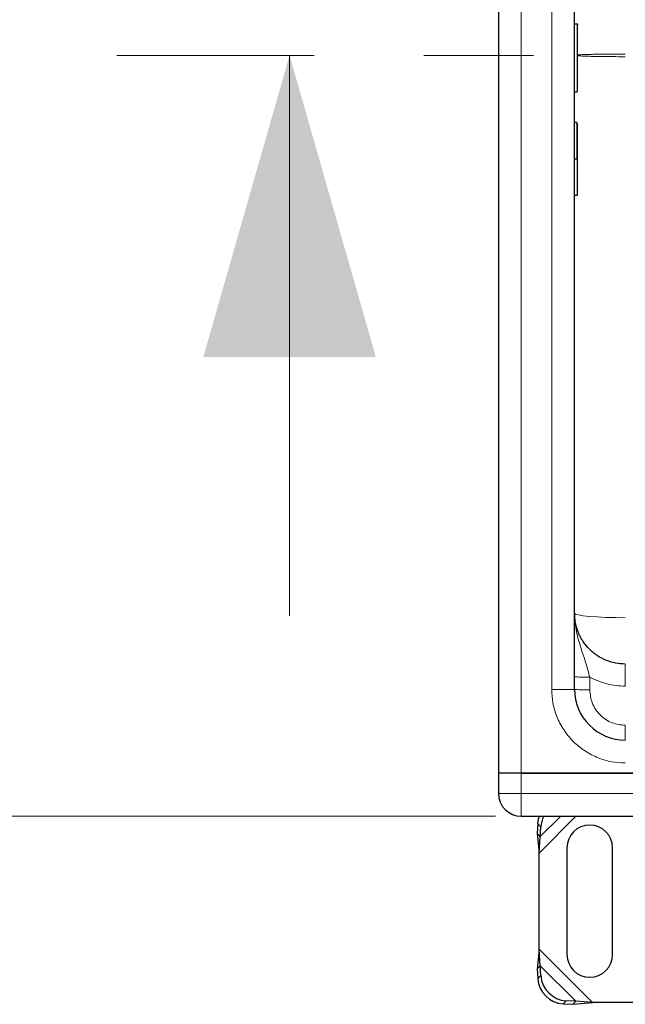
# Model space of a CAD drawing. Units: millimetres. Extents: x 0 to 420, y 0 to 297.
# Drawn here: x 40 to 47, y 169 to 180 of the extents above; entities that cross this region are included whole.
import ezdxf

# ---------------------------------------------------------------- set-up
doc = ezdxf.new("R2010")
doc.units = ezdxf.units.MM
doc.linetypes.add('CENTER', pattern=[10.16, 6.35, -1.27, 1.27, -1.27])
doc.styles.add('SLDTEXTSTYLE0', font='TXT', dxfattribs={"width": 0.605})
doc.dimstyles.new('SLDDIMSTYLE0', dxfattribs={"dimtxt": 2.568319, "dimasz": 2.5, "dimexe": 0, "dimexo": 0.0625, "dimgap": 0.64208, "dimtad": 1, "dimlfac": 17, "dimrnd": 1e-09, "dimzin": 12, "dimdsep": 46, "dimtxsty": 'SLDTEXTSTYLE0', "dimsah": 1, "dimcen": 0.09, "dimadec": 0, "dimazin": 3, "dimtfac": 1, "dimtdec": 3, "dimtofl": 0, "dimtmove": 0, "dimatfit": 3, "dimfxl": 1, "dimfrac": 2, "dimtolj": 1, "dimtzin": 12, "dimarcsym": 0})

# ---------------------------------------------------------------- blocks, each defined once
blk = doc.blocks.new('_D_1')
at = {"color": 7, "linetype": 'Continuous', "lineweight": 0}
for p, q in [((45.883, 188.362), (37.891, 188.362)), ((38.891, 188.362), (38.891, 170.715)), ((45.883, 170.715), (37.891, 170.715))]:
    blk.add_line(p, q, dxfattribs=at)
at = {"color": 7, "linetype": 'Continuous', "lineweight": 18}
for points in [[(38.891, 188.362), (38.516, 185.862), (39.266, 185.862)], [(38.891, 170.715), (39.266, 173.215), (38.516, 173.215)]]:
    blk.add_solid(points, dxfattribs=at)
at = {"color": 7, "linetype": 'Continuous', "lineweight": 18, "insert": (35.48, 176.598), "char_height": 2.6458, "attachment_point": 1, "rotation": 90, "style": 'SLDTEXTSTYLE0'}
blk.add_mtext('300', dxfattribs=at)

msp = doc.modelspace()

# ---------------------------------------------------------------- linework, layer by layer
at = {"color": 7, "linetype": 'Continuous', "lineweight": 25}
for p, q in [((45.91825, 187.86171), (45.91825, 171.21465)), ((46.80061, 172.18524), (46.80061, 186.89112)), ((46.80061, 179.90456), (46.82708, 179.90456)), ((46.80061, 179.90183), (46.82708, 179.90183)), ((46.80061, 179.11512), (46.82708, 179.11512)), ((46.80061, 178.76251), (46.82708, 178.76251)), ((46.80061, 178.33945), (46.82708, 178.33945)), ((46.80061, 177.9164), (46.82708, 177.9164)), ((45.91825, 171.21465), (45.91825, 170.97935)), ((46.18296, 171.21465), (45.91825, 171.21465)), ((46.18296, 171.21465), (45.91825, 171.21465)), ((47.59472, 171.21465), (46.18296, 171.21465)), ((46.18296, 171.21465), (47.59472, 171.21465)), ((46.18296, 170.71465), (47.59472, 170.71465)), ((46.37457, 170.62598), (46.36906, 170.51384)), ((46.36906, 170.51384), (46.40422, 170.47868)), ((46.36906, 170.51384), (46.38884, 170.28752)), ((46.40422, 170.47868), (46.40973, 170.59082)), ((46.38884, 170.28752), (46.40422, 170.47868)), ((46.38884, 169.17118), (46.38884, 170.28752)), ((46.71237, 170.347), (46.71237, 169.11171)), ((47.24178, 169.11171), (47.24178, 170.347)), ((46.38884, 169.17118), (46.36906, 168.94487)), ((46.40422, 168.98002), (46.38884, 169.17118)), ((46.40422, 168.98002), (46.36906, 168.94487)), ((46.36906, 168.94487), (46.37457, 168.83273)), ((46.40973, 168.86789), (46.40422, 168.98002)), ((46.81598, 168.56826), (46.70385, 168.57377)), ((46.78082, 168.5331), (46.81598, 168.56826)), ((46.78082, 168.5331), (47.00714, 168.55288)), ((47.00714, 168.55288), (46.81598, 168.56826)), ((50.47642, 168.55288), (47.00714, 168.55288)), ((46.66869, 168.53861), (46.78082, 168.5331))]:
    msp.add_line(p, q, dxfattribs=at)
at = {"color": 8, "linetype": 'Continuous', "lineweight": 18}
for p, q in [((46.18296, 187.86171), (46.18296, 171.21465)), ((46.5359, 172.18524), (46.5359, 186.89112)), ((46.82708, 178.33945), (46.82708, 178.76251)), ((46.97708, 172.18062), (46.97708, 172.32755)), ((46.5359, 172.18524), (46.80061, 172.18524)), ((46.18296, 171.21465), (46.18296, 170.97935)), ((46.18296, 170.97935), (45.91825, 170.97935)), ((46.18296, 170.97935), (46.18296, 170.71465)), ((47.59472, 170.97935), (46.18296, 170.97935)), ((46.38884, 170.28752), (46.81597, 170.71465)), ((46.40422, 170.47868), (46.64018, 170.71465)), ((46.40973, 170.59082), (46.37457, 170.62598)), ((47.00714, 168.55288), (46.38884, 169.17118)), ((46.81598, 168.56826), (46.40422, 168.98002)), ((46.37457, 168.83273), (46.40973, 168.86789)), ((46.70385, 168.57377), (46.66869, 168.53861))]:
    msp.add_line(p, q, dxfattribs=at)
at = {"color": 7, "linetype": 'CENTER', "lineweight": 18}
msp.add_line((287.62477, 179.53818), (41.49815, 179.53818), dxfattribs=at)
at = {"color": 7, "linetype": 'Continuous', "lineweight": 18}
msp.add_line((43.49815, 173.03818), (43.49815, 179.53818), dxfattribs=at)
at = {"color": 8, "linetype": 'Continuous', "lineweight": 18, "flags": 128}
msp.add_lwpolyline([(46.80061, 173.06759), (46.81191, 173.05759), (46.84538, 173.04797), (46.89974, 173.03911), (46.9729, 173.03134), (47.06204, 173.02496), (47.16373, 173.02022), (47.27408, 173.01731), (47.38884, 173.01632)], dxfattribs=at)
at = {"color": 7, "linetype": 'Continuous', "lineweight": 25, "flags": 128}
msp.add_lwpolyline([(46.37457, 170.62598), (46.38265, 170.68093), (46.39306, 170.71465)], dxfattribs=at)
at = {"color": 7, "linetype": 'Continuous', "lineweight": 25}
for centre, radius, start, end in [((46.82708, 179.12394), 0.00882, 270, 0), ((47.38884, 172.18524), 0.58824, 180, 270), ((46.18296, 170.97935), 0.26471, 180, 270), ((46.71086, 170.57435), 0.30159, 152.276315, 176.868891), ((46.97708, 170.347), 0.26471, 360, 180), ((46.97708, 169.11171), 0.26471, 180, 0), ((46.68885, 168.85289), 0.31493, 183.671152, 266.328848), ((46.72401, 168.88805), 0.31493, 183.671152, 266.328848)]:
    msp.add_arc(centre, radius, start, end, dxfattribs=at)
for points, knots in [([(46.82708, 179.90456), (46.82769, 179.90451), (46.82896, 179.90439), (46.83078, 179.90353), (46.83247, 179.90217), (46.83408, 179.90006), (46.83555, 179.89678), (46.83577, 179.89404), (46.8359, 179.89242)], [0, 0, 0, 0, 0.10840313, 0.22506354, 0.35377109, 0.49736481, 0.70405484, 1, 1, 1, 1]), ([(46.82708, 179.90183), (46.82769, 179.90178), (46.82896, 179.90166), (46.83079, 179.90079), (46.83248, 179.89941), (46.83409, 179.89728), (46.83555, 179.89398), (46.83577, 179.89122), (46.8359, 179.8896)], [0, 0, 0, 0, 0.10812358, 0.22463367, 0.35340381, 0.49732083, 0.70394363, 1, 1, 1, 1]), ([(46.8359, 179.12395), (46.8359, 179.12767), (46.8359, 179.13531), (46.8359, 179.20053), (46.8359, 179.29902), (46.8359, 179.4209), (46.8359, 179.55449), (46.8359, 179.68846), (46.8359, 179.80888), (46.8359, 179.86317), (46.8359, 179.8896)], [0, 0, 0, 0, 0.12166602, 0.25, 0.37833398, 0.5, 0.62166602, 0.75, 0.87833398, 1, 1, 1, 1]), ([(46.8359, 178.33945), (46.8359, 178.39872), (46.8359, 178.51884), (46.8359, 178.64856), (46.8359, 178.73521), (46.8359, 178.74753), (46.8359, 178.75361)], [0, 0, 0, 0, 0.24669523, 0.5, 0.75330477, 1, 1, 1, 1]), ([(46.82708, 178.33945), (46.82767, 178.33946), (46.82888, 178.33946), (46.83064, 178.33946), (46.83228, 178.33946), (46.83393, 178.33945), (46.83551, 178.33948), (46.83576, 178.33946), (46.8359, 178.33945)], [0, 0, 0, 0, 0.11351823, 0.2330394, 0.36073164, 0.49835899, 0.70673264, 1, 1, 1, 1]), ([(46.8359, 177.9253), (46.8359, 177.93138), (46.8359, 177.9437), (46.8359, 178.03035), (46.8359, 178.16007), (46.8359, 178.28019), (46.8359, 178.33945)], [0, 0, 0, 0, 0.24669523, 0.5, 0.75330477, 1, 1, 1, 1]), ([(46.82708, 177.9164), (46.82769, 177.91644), (46.82895, 177.91653), (46.83077, 177.91716), (46.83246, 177.91816), (46.83407, 177.91969), (46.83554, 177.92212), (46.83577, 177.92412), (46.8359, 177.9253)], [0, 0, 0, 0, 0.10820695, 0.22480814, 0.35359066, 0.49738216, 0.70268385, 1, 1, 1, 1]), ([(47.38884, 172.47935), (47.35192, 172.48137), (47.27703, 172.48546), (47.16721, 172.51888), (47.08083, 172.56372), (47.01696, 172.61051), (46.95898, 172.66279), (46.9131, 172.71853), (46.87846, 172.77417), (46.85872, 172.81143), (46.83493, 172.86582), (46.80786, 172.95057), (46.80328, 173.02452), (46.80061, 173.06759)], [0, 0, 0, 0, 0.11979285, 0.24300385, 0.36963799, 0.43432351, 0.49986979, 0.62309239, 0.66723285, 0.71287796, 0.76002773, 0.86026011, 1, 1, 1, 1])]:
    msp.add_open_spline(points, degree=3, knots=knots, dxfattribs=at)
at = {"color": 8, "linetype": 'Continuous', "lineweight": 18}
for points, knots in [([(47.38884, 179.55356), (47.35192, 179.55351), (47.27703, 179.55342), (47.1672, 179.55257), (47.08082, 179.55138), (47.01696, 179.55013), (46.95896, 179.54876), (46.91316, 179.54731), (46.87839, 179.54586), (46.859, 179.54488), (46.8437, 179.54403), (46.83779, 179.5435), (46.8359, 179.54333)], [0, 0, 0, 0, 0.15308803, 0.3105572, 0.47242583, 0.55512188, 0.63892822, 0.79650608, 0.85296109, 0.91134451, 0.97165651, 1, 1, 1, 1]), ([(46.8359, 179.53295), (46.83786, 179.53281), (46.85363, 179.53163), (46.8865, 179.53005), (46.93423, 179.52837), (46.9868, 179.52687), (47.06291, 179.52522), (47.16719, 179.52378), (47.27703, 179.52293), (47.35192, 179.52284), (47.38884, 179.5228)], [0, 0, 0, 0, 0.02496464, 0.2004813, 0.28184033, 0.35884946, 0.52576846, 0.68825508, 0.84632613, 1, 1, 1, 1]), ([(46.97708, 172.32755), (46.96244, 172.38179), (46.93108, 172.498), (46.87178, 172.66823), (46.81429, 172.85777), (46.80529, 172.9958), (46.80061, 173.06759)], [0, 0, 0, 0, 0.20653455, 0.44244647, 0.71002486, 1, 1, 1, 1]), ([(46.97708, 172.32755), (47.04235, 172.29685), (47.17289, 172.23546), (47.31686, 172.22621), (47.38884, 172.22158)], [0, 0, 0, 0, 0.50001031, 1, 1, 1, 1]), ([(47.38884, 171.33229), (47.33682, 171.33506), (47.22966, 171.34076), (47.07069, 171.38822), (46.91782, 171.46691), (46.78145, 171.57785), (46.67051, 171.71422), (46.59182, 171.86709), (46.54437, 172.02605), (46.53867, 172.13321), (46.5359, 172.18524)], [0, 0, 0, 0, 0.116516032, 0.24001133, 0.368640814, 0.5, 0.631359186, 0.75998867, 0.883483968, 1, 1, 1, 1]), ([(47.38884, 171.76885), (47.33704, 171.77435), (47.25736, 171.78281), (47.16149, 171.83416), (47.09553, 171.8873), (47.04238, 171.95327), (46.99104, 172.04914), (46.98258, 172.12882), (46.97708, 172.18062)], [0, 0, 0, 0, 0.23941869, 0.36830976, 0.49994448, 0.63158845, 0.760505, 1, 1, 1, 1])]:
    msp.add_open_spline(points, degree=3, knots=knots, dxfattribs=at)
for points in [[(47.38884, 172.47935), (47.38884, 172.47551), (47.38884, 172.46782), (47.38884, 172.40854), (47.38884, 172.32356), (47.38884, 172.25557), (47.38884, 172.22158)], [(46.80061, 172.33217), (46.80326, 172.33157), (46.80857, 172.33036), (46.84937, 172.32883), (46.90771, 172.32776), (46.95395, 172.32762), (46.97708, 172.32755)], [(46.97708, 172.18062), (46.95395, 172.18069), (46.90771, 172.18082), (46.84937, 172.18189), (46.80857, 172.18342), (46.80326, 172.18463), (46.80061, 172.18524)], [(47.38884, 171.597), (47.38884, 171.59956), (47.38884, 171.60469), (47.38884, 171.64421), (47.38884, 171.70086), (47.38884, 171.74619), (47.38884, 171.76885)]]:
    msp.add_open_spline(points, degree=3, dxfattribs=at)
at = {"color": 7, "linetype": 'Continuous', "lineweight": 18}
msp.add_solid([(43.49815, 179.53818), (42.49815, 176.03818), (44.49815, 176.03818)], dxfattribs=at)

# ---------------------------------------------------------------- dimensions: what is measured, and where the dimension line sits
dim = msp.add_linear_dim(base=(38.89066, 170.71465), p1=(46.18296, 188.36171), p2=(46.18296, 170.71465), angle=90, dimstyle='SLDDIMSTYLE0', dxfattribs=at)
dim.commit()
dim.dimension.update_dxf_attribs({"geometry": '_D_1', "text_midpoint": (38.89066, 179.53818), "dimtype": 160})

doc.saveas('drawing.dxf')
